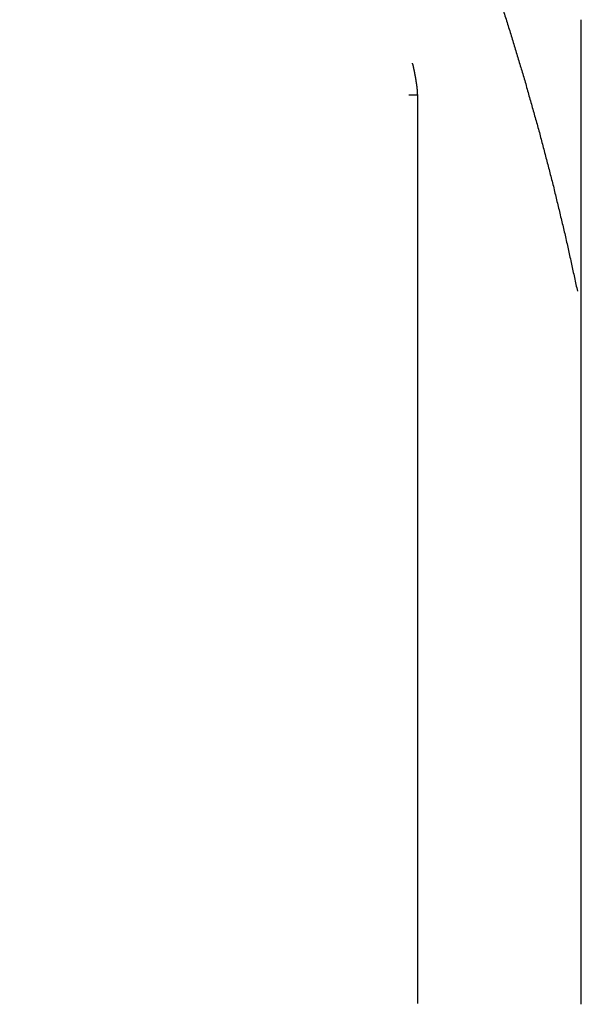
# Model space of a CAD drawing. Units: millimetres. Extents: x -1881 to 4693, y -1759 to 2152.
# Drawn here: x -1675 to -1638, y 49 to 115 of the extents above; entities that cross this region are included whole.
import ezdxf

# ---------------------------------------------------------------- set-up
doc = ezdxf.new("R2010")
doc.units = ezdxf.units.MM
doc.layers.add('BM_Visible', color=7, linetype='Continuous')

# ---------------------------------------------------------------- blocks, each defined once
blk = doc.blocks.new('*E5')
at = {"layer": 'BM_Visible', "extrusion": (0, 1, 0)}
for p, q in [((131.3731060797267, 0, -229.6526388701754), (131.3731060797267, 0, -185.7801365886948)), ((131.3731060797268, 0, -184.7660144254327), (131.3731060797268, 0, -163.9542015269537)), ((142.3177659890972, 0, -168.9582005310389), (142.3177659890972, 0, -229.5956860351893))]:
    blk.add_line(p, q, dxfattribs=at)
at = {"layer": 'BM_Visible'}
for points, degree in [([(131.3731060797267, 0, -185.7801365886943), (131.3731060797268, 0, -185.4417844569203), (131.3731060797566, 0, -185.103614035406), (131.3731060798161, 0, -184.766014425434)], 3), ([(168.8600786111675, 0, -103.3039608764979), (166.5800798318706, 0, -106.1977215576503), (164.3635881326518, 0, -109.1270199585292), (162.2103898904643, 0, -112.0917187500331), (160.1203325174175, 0, -115.091703491244), (158.0932329080425, 0, -118.1268673706385), (156.1289079568706, 0, -121.1970806885096), (154.2272050760112, 0, -124.3022290039393), (152.3878801248393, 0, -127.4421902466151), (150.6108415506206, 0, -130.6168576050135), (148.8958146951518, 0, -133.8261013794276), (147.2427080056987, 0, -137.0698147583338), (145.6512773416362, 0, -140.3478604126307), (144.1216295144878, 0, -143.6622448730799), (142.6545884988628, 0, -147.0135403442713), (141.2511003396831, 0, -150.3995381164881), (139.9120805642925, 0, -153.8180104065272), (138.6384599588237, 0, -157.266752319369), (137.4312150857768, 0, -160.7435360718104), (136.2912309549175, 0, -164.2461491394374), (135.2194841287456, 0, -167.7723751831385), (134.2168748758159, 0, -171.3199902344081), (133.2843644998393, 0, -174.8867836761805), (132.4228837869487, 0, -178.4705315399501), (131.6333635232768, 0, -182.0690174866053)], 1), ([(142.3177605610699, 0, -168.9582017083434), (142.3178521424589, 0, -168.9582017083419), (142.3179437238657, 0, -168.9582017083419), (142.3180353052579, 0, -168.9582017083434)], 3), ([(142.6359117410503, 0, -166.8987408447596), (142.6023118875347, 0, -167.0520726013514), (142.5692460916362, 0, -167.2076588440272), (142.5279710672222, 0, -167.4097271728846), (142.4909532449565, 0, -167.6000881958338), (142.4581621072612, 0, -167.7777348327967), (142.4268052957378, 0, -167.9573460388514), (142.3957994363628, 0, -168.1497631836268), (142.3775804422222, 0, -168.2728901672694), (142.3586595437847, 0, -168.4146557617518), (142.3393571756206, 0, -168.5841961670253), (142.3235490701518, 0, -168.7606373596522), (142.3177659890972, 0, -168.9582005310389)], 1), ([(142.6359117410503, 0, -166.8987408447596), (142.6377427957378, 0, -166.890703277621), (142.6396348855815, 0, -166.8826924133631), (142.6416337869487, 0, -166.8747044372889), (142.6437089822612, 0, -166.8667431640956), (142.6458757303081, 0, -166.8588085937831), (142.6481187723003, 0, -166.850908355746)], 1)]:
    blk.add_open_spline(points, degree=degree, dxfattribs=at)
blk.add_open_spline([(142.8799755580154, 0, -168.9582017083433), (142.8264317786189, 0, -168.9582017083433), (142.7461138688993, 0, -168.9582017083434), (142.6390255524669, 0, -168.9582017083434), (142.558708710201, 0, -168.9582017083434), (142.4516187337705, 0, -168.9582017083434), (142.3713010943384, 0, -168.9582017083435), (142.3177605610592, 0, -168.9582017083434)], degree=3, knots=[1.611673104064198e-13, 1.611673104064198e-13, 1.611673104064198e-13, 1.611673104064198e-13, 0.280653567522426, 0.4209803512835585, 0.561307135044691, 0.7016339188058234, 0.9822874863280883, 0.9822874863280883, 0.9822874863280883, 0.9822874863280883], dxfattribs=at)
blk.add_rational_spline([(142.6358804864332, 0, -166.8989849836292), (142.6358943182634, 0, -166.8988432296576), (142.6359249961137, 0, -166.8987051868495)], [0.7121235125131001, 0.7123326907039693, 0.7125501246433298], degree=2, dxfattribs=at)

msp = doc.modelspace()

# ---------------------------------------------------------------- block references
at = {"extrusion": (0, 1, 0)}
msp.add_blockref('*E5', (1506.442641335248, 0, 278.5698140008299), dxfattribs=at)

doc.saveas('drawing.dxf')
